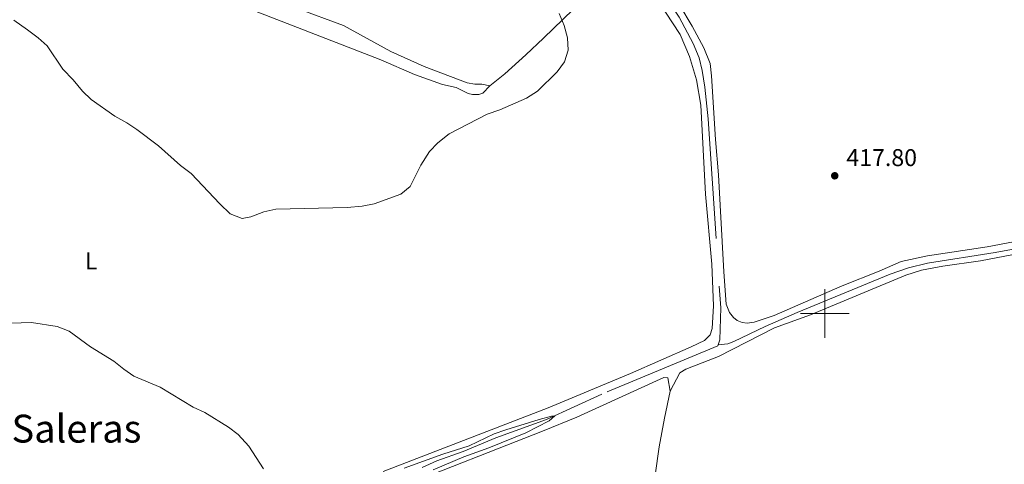
# Model space of a CAD drawing. Units: metres. Extents: x 634280 to 638793, y 713351 to 716408.
# Drawn here: x 635668 to 636074, y 713938 to 714121 of the extents above; entities that cross this region are included whole.
import ezdxf
from ezdxf.enums import TextEntityAlignment as Align

# ---------------------------------------------------------------- set-up
doc = ezdxf.new("R2010")
doc.units = ezdxf.units.M
doc.header["$MEASUREMENT"] = 0
doc.linetypes.add('DGN Style 3', pattern=[69.248892, 49.463494, -19.785398])
for name, color, linetype, lineweight in [('Carátula', 7, 'Continuous', 5), ('Elementos auxiliares', 7, 'Continuous', 5), ('Entidades rústicas y varios', 7, 'Continuous', 5), ('Hidrografía', 7, 'Continuous', 5), ('Relieve y altimetría', 7, 'Continuous', 5), ('Textos de rotulación', 7, 'Continuous', 5)]:
    doc.layers.add(name, color=color, linetype=linetype, lineweight=lineweight)
doc.styles.add('Style-arial', font='arial.shx', dxfattribs={"bigfont": 'arialbig.shx'})
doc.styles.add('Style-Arial Narrow', font='txt')
doc.styles.add('Style-Times New Roman', font='txt')

# ---------------------------------------------------------------- blocks, each defined once
blk = doc.blocks.new('5PATER')
at = {"layer": 'Relieve y altimetría', "linetype": 'Continuous', "lineweight": 5}
h = blk.add_hatch(color=250, dxfattribs=at)
edge = h.paths.add_edge_path()
edge.add_ellipse((0, 0), major_axis=(-1.1, -1.11), ratio=0.999422, start_angle=0, end_angle=360)

msp = doc.modelspace()

# ---------------------------------------------------------------- linework, layer by layer
at = {"layer": 'Carátula', "color": 7, "linetype": 'Continuous', "lineweight": 5}
for p, q in [((636000, 713990), (636000, 714010)), ((635990, 714000), (636010, 714000))]:
    msp.add_line(p, q, dxfattribs=at)
msp.add_3dface([(634338.45, 713350.77), (638792.59, 713438.54), (638734.08, 716407.98), (634279.94, 716320.21)], dxfattribs=at)
at = {"layer": 'Elementos auxiliares', "color": 250, "linetype": 'Continuous', "lineweight": 5}
msp.add_3dface([(635160.05, 716075.14), (638579.33, 716142.54), (638625.47, 713829.17), (635205.07, 713761.77)], dxfattribs=at)
at = {"layer": 'Entidades rústicas y varios', "color": 92, "linetype": 'Continuous', "lineweight": 5}
for points in [[(635664.97, 714161.31, 422.11), (635677.33, 714161.18, 423.08), (635690.63, 714160.33, 423.9), (635699.57, 714159.45, 424.4), (635705.13, 714158.22, 424.61), (635709.39, 714155.9, 424.55), (635714.45, 714151.51, 424.2), (635721.47, 714144.13, 424.43), (635724.33, 714141.94, 424.64), (635729.11, 714139.41, 424.73), (635740.65, 714134.28, 424.58), (635755.53, 714128.46, 424.37), (635816.89, 714104.65, 421.94), (635830.71, 714098.56, 421.2), (635842.29, 714094.49, 420.73), (635847.89, 714093.26, 420.64), (635852.85, 714090.84, 420.38), (635854.69, 714090.36, 420.32), (635857.27, 714090.36, 420.38), (635858.99, 714090.9, 420.38), (635861.83, 714094, 420.32)], [(635917.63, 714146.02, 418.36), (635920.15, 714141.92, 418.21), (635934.31, 714124.39, 417.86), (635940.39, 714115.13, 417.71), (635944.25, 714106.01, 417.62), (635947.09, 714096.37, 417.62), (635948.91, 714085.98, 417.5), (635950.83, 714049.3, 417.33), (635953.35, 714020.31, 417), (635954.11, 714003.15, 416.89), (635953.53, 713993.74, 416.83), (635952.75, 713991.24, 416.83), (635950.37, 713988.85, 416.83), (635944.91, 713986.19, 416.62), (635919.87, 713975.21, 416.01), (635885.87, 713961.08, 415.74), (635817.81, 713934.76, 415.33)], [(635861.83, 714094, 420.32), (635868.03, 714098.84, 420.67), (635876.61, 714106.68, 420.94), (635883.91, 714113.66, 420.79), (635900.17, 714129.42, 419.18), (635917.63, 714146.02, 418.36)], [(636109.67, 714035.59, 418.14), (636067.01, 714027.48, 417.9), (636042.37, 714023.74, 417.46), (636031.51, 714021.44, 417.46), (636022.39, 714017.47, 417.55), (636007.19, 714011.43, 417.38), (635979.09, 713999.22, 417.38), (635970.91, 713996.34, 417.41), (635967.97, 713996.03, 417.43), (635965.89, 713996.29, 417.43), (635963.89, 713997.14, 417.43), (635962.29, 713998.29, 417.43), (635960.67, 714000.43, 417.43), (635959.27, 714003.89, 417.43), (635958.39, 714017.13, 417.2), (635956.19, 714057.25, 417.67), (635954.89, 714071.8, 417.79), (635953.25, 714098.09, 417.99), (635952.65, 714103.18, 417.99), (635950.05, 714109.63, 417.99), (635945.25, 714118.62, 418.02), (635940.17, 714127.05, 418.02), (635934.27, 714134.37, 418.2)], [(635861.83, 714094, 420.32), (635858.51, 714094.68, 420.44), (635855.65, 714094.59, 420.53), (635852.41, 714095.2, 420.59), (635834.77, 714101.89, 421.44), (635820.97, 714108.09, 422.11), (635801.49, 714118.82, 423.23), (635781.99, 714126.03, 424.34)], [(635936.27, 713967.94, 416.6), (635940.15, 713975.53, 416.75), (635942.73, 713977.04, 416.78), (635956.21, 713982.29, 417.01), (635979.29, 713994.04, 417.34), (635994.11, 713999.49, 417.39), (636033.41, 714015.8, 417.69), (636039.91, 714017.89, 417.75), (636048.73, 714019.54, 417.84), (636064.25, 714021.77, 417.84), (636192.05, 714046.23, 419.27), (636232.61, 714055.22, 419.92), (636244.37, 714058.82, 420.1), (636271.19, 714068.32, 420.3), (636294.35, 714075.2, 420.74), (636298.23, 714077.05, 420.87)], [(635596.49, 713769.49, 411.78), (635598.87, 713774.7, 411.82), (635605.85, 713788.25, 411.96), (635624.73, 713829.48, 412.49), (635653.39, 713889.33, 413.7), (635657.31, 713896.77, 413.75), (635659.83, 713899.53, 413.93), (635664.23, 713901.51, 414.05), (635670.99, 713903.08, 414.08), (635684.77, 713905.4, 413.78), (635736.21, 713913.28, 414.14), (635769.39, 713917.34, 414.78), (635804.97, 713922.98, 414.96), (635815.79, 713925.36, 415.16), (635823.97, 713928.1, 415.34), (635883.61, 713951.42, 415.93), (635897.75, 713957.23, 416.13), (635933.61, 713973.63, 416.34), (635935.19, 713973.39, 416.37), (635936.27, 713967.94, 416.6)], [(635936.27, 713967.94, 416.6), (635933.85, 713956.78, 416.63), (635931.71, 713945, 416.57), (635925.15, 713899.16, 416.6)]]:
    msp.add_polyline3d(points, dxfattribs=at)
at = {"layer": 'Hidrografía', "color": 142, "linetype": 'DGN Style 3', "lineweight": 15}
for points in [[(635927.39, 714140.68, 417.42), (635929.99, 714137.27, 417.43), (635939.89, 714122.23, 417.2), (635945.69, 714111.39, 417.08), (635948.13, 714105.48, 417.05), (635949.43, 714100.29, 417.02), (635950.49, 714093.34, 416.9), (635951.85, 714080.29, 416.76), (635957.07, 714002.27, 416.2), (635956.65, 713989.13, 415.96), (635956.01, 713987.05, 415.96)], [(636292.31, 714078.55, 420.26), (636280.43, 714073.73, 420.1), (636246.21, 714061.47, 419.66), (636231.83, 714056.83, 419.36), (636157.63, 714041.94, 418.04), (636113.77, 714033.26, 417.66), (636070.23, 714025.18, 417.28), (636042.33, 714020.69, 416.84), (636034.47, 714018.8, 416.84), (636027.03, 714016.22, 416.78), (635988.63, 714000.37, 416.43), (635975.43, 713994.61, 416.31), (635962.43, 713988.45, 416.16), (635960.03, 713987.5, 416.16), (635956.01, 713987.05, 415.96)], [(635956.01, 713987.05, 415.96), (635955.85, 713986.58, 415.96), (635907.99, 713966.68, 415.44), (635885.25, 713956.22, 414.97), (635864.27, 713948.72, 414.47), (635850.75, 713942.96, 414.35), (635839.91, 713939.12, 414.29), (635833.93, 713936.45, 414.29)]]:
    msp.add_polyline3d(points, dxfattribs=at)
at = {"layer": 'Relieve y altimetría', "color": 30, "linetype": 'Continuous', "lineweight": 5, "flags": 128}
for points, elevation in [([(635665.49, 714121.04), (635671.09, 714117.03), (635675.43, 714113.75), (635679.17, 714110.43), (635685.63, 714100.82), (635689.89, 714096.4), (635693.71, 714091.76), (635697.29, 714088.29), (635707.05, 714081.41), (635712.03, 714078.7), (635716.17, 714075.89), (635725.11, 714069.16), (635734.27, 714061.06), (635738.55, 714057.75), (635750.39, 714045.26), (635754.69, 714041.16), (635759.71, 714039.21), (635763.19, 714039.89), (635768.61, 714041.91), (635773.51, 714043), (635802.95, 714043.79), (635809.13, 714044.24), (635814.03, 714045.23), (635825.05, 714049.29), (635828.99, 714052.39), (635833.31, 714061.19), (635836.87, 714066.8), (635840.31, 714070.41), (635845.09, 714074.13), (635860.71, 714082.28), (635865.95, 714084.1), (635876.93, 714088.86), (635881.47, 714091.78), (635889.57, 714099.75), (635892.67, 714103.85), (635894.09, 714108.65), (635893.91, 714113.69), (635892.45, 714118.85), (635890.37, 714123.81)], 420), ([(635659.95, 713995.85), (635672.67, 713996.3), (635683.37, 713994.62), (635688.21, 713992.71), (635697.13, 713986.24), (635706.69, 713980.32), (635710.77, 713976.95), (635714.89, 713974.13), (635725.79, 713969.59)], 415), ([(635725.79, 713969.59), (635739.39, 713961.27), (635744.29, 713959.17), (635753.97, 713953.05), (635757.99, 713950.09), (635762.37, 713945.2), (635768.51, 713935.81)], 415), ([(635826.51, 713936.12), (635842.37, 713941.95), (635853.23, 713945.4), (635863.63, 713950.3), (635868.41, 713952), (635882.13, 713956.21), (635887.31, 713957.67), (635888.69, 713957.76), (635886.35, 713955.66), (635876.61, 713950.75), (635861.45, 713944.56), (635851.13, 713940.78), (635838.45, 713935.48)], 415)]:
    msp.add_lwpolyline(points, dxfattribs=dict(at, elevation=elevation))

# ---------------------------------------------------------------- block references
at = {"layer": 'Relieve y altimetría', "color": 250, "linetype": 'Continuous', "lineweight": 5}
msp.add_blockref('5PATER', (636004.11, 714056.82, 417.8), dxfattribs=at)

# ---------------------------------------------------------------- texts
at = {"layer": 'Entidades rústicas y varios', "color": 92, "linetype": 'Continuous', "lineweight": 5, "style": 'Style-Arial Narrow'}
msp.add_text('L', height=7, dxfattribs=at).set_placement((635697.33, 714021.66, 416.77), align=Align.MIDDLE_CENTER)
at = {"layer": 'Textos de rotulación', "color": 250, "linetype": 'Continuous', "lineweight": 5, "style": 'Style-arial'}
msp.add_text('417.80', height=7, dxfattribs=at).set_placement((636008.89, 714060.82, 417.8))
at = {"layer": 'Textos de rotulación', "color": 250, "linetype": 'Continuous', "lineweight": 5, "style": 'Style-Times New Roman'}
msp.add_text('Las Saleras', height=11.5, dxfattribs=at).set_placement((635677.18, 713952.46, 414.37), align=Align.MIDDLE_CENTER)

doc.saveas('drawing.dxf')
